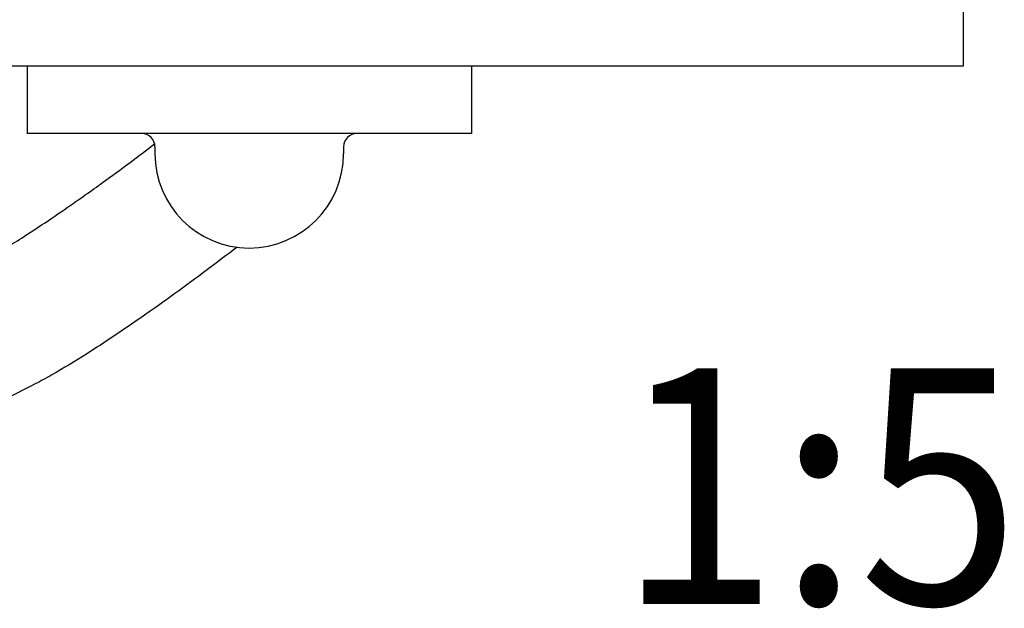
# Model space of a CAD drawing. Units: inches. Extents: x -304 to 875, y -315 to 516.
# Drawn here: x 421 to 436, y -64 to -55 of the extents above; entities that cross this region are included whole.
import ezdxf

# ---------------------------------------------------------------- set-up
doc = ezdxf.new("R2010")
doc.units = ezdxf.units.IN
doc.layers.add('1', color=7, linetype='Continuous')
doc.styles.add('CONVERTER_11', font='txt.shx', dxfattribs={"width": 0.9})

# ---------------------------------------------------------------- blocks, each defined once
blk = doc.blocks.new('p1_1__586', base_point=(2108.5, -285.83))
at = {"color": 1, "linetype": 'Continuous'}
for p, q in [((2111.064, -285.83), (2108.5, -285.83)), ((2111.19, -285.83), (2111.064, -285.83)), ((2111.81, -285.83), (2111.19, -285.83)), ((2111.936, -285.83), (2111.81, -285.83)), ((2114, -285.83), (2111.936, -285.83)), ((2114.5, -285.83), (2114, -285.83))]:
    blk.add_line(p, q, dxfattribs=at)
blk = doc.blocks.new('p1_1_1__587', base_point=(2129.5, -285.83))
at = {"color": 1, "linetype": 'Continuous'}
for p, q in [((2130, -285.83), (2129.5, -285.83)), ((2132.064, -285.83), (2130, -285.83)), ((2132.19, -285.83), (2132.064, -285.83)), ((2132.81, -285.83), (2132.19, -285.83)), ((2132.936, -285.83), (2132.81, -285.83)), ((2135.5, -285.83), (2132.936, -285.83))]:
    blk.add_line(p, q, dxfattribs=at)
blk = doc.blocks.new('70710-2-0457-EZ01_1_1__588', base_point=(2105.5, -294.33))
at = {"color": 1, "linetype": 'Continuous'}
for p, q in [((2105.5, -280.83), (2105.5, -285.83)), ((2138.5, -280.83), (2105.5, -280.83)), ((2138.5, -280.83), (2138.5, -285.83)), ((2108.5, -285.83), (2105.5, -285.83)), ((2111.064, -285.83), (2108.5, -285.83)), ((2111.19, -285.83), (2111.064, -285.83)), ((2111.81, -285.83), (2111.19, -285.83)), ((2111.936, -285.83), (2111.81, -285.83)), ((2114, -285.83), (2111.936, -285.83)), ((2114.5, -285.83), (2114, -285.83)), ((2129.5, -285.83), (2114.5, -285.83)), ((2130, -285.83), (2129.5, -285.83)), ((2132.064, -285.83), (2130, -285.83)), ((2132.19, -285.83), (2132.064, -285.83)), ((2132.81, -285.83), (2132.19, -285.83)), ((2132.936, -285.83), (2132.81, -285.83)), ((2135.5, -285.83), (2132.936, -285.83)), ((2138.5, -285.83), (2135.5, -285.83)), ((2115, -286.83), (2115, -287.33)), ((2129, -286.83), (2129, -287.33))]:
    blk.add_line(p, q, dxfattribs=at)
for centre, radius, start, end in [((2114, -286.83), 1, 0, 90), ((2130, -286.83), 1, 90, 180), ((2122, -287.33), 7, 180, 270), ((2122, -287.33), 7, 270, 0)]:
    blk.add_arc(centre, radius, start, end, dxfattribs=at)
blk = doc.blocks.new('p1__589', base_point=(2068.892, -307.682))
at = {"color": 1, "linetype": 'Continuous'}
for points in [[(2100, -296.399), (2102.473, -295.154), (2105.306, -293.452), (2107.344, -292.109), (2109.157, -290.861), (2110.495, -289.914), (2111.107, -289.473), (2113.154, -287.972), (2114.974, -286.602)], [(2121.099, -294.272), (2116.485, -297.71), (2114.016, -299.46), (2109.908, -302.2), (2107.342, -303.75), (2106.113, -304.42), (2103.384, -305.745), (2100, -307.01)], [(2077.25, -304.984), (2074.897, -304.007), (2072.901, -303.118), (2070.866, -302.163), (2068.892, -301.196)], [(2086, -307.682), (2085.874, -307.657), (2085.75, -307.632)]]:
    blk.add_spline(points, degree=3, dxfattribs=at)
blk = doc.blocks.new('70106-ep01-80-01-EZ01__590', base_point=(2068.892, -307.682))
for name, p in [('70710-2-0457-EZ01_1_1__588', (2105.5, -294.33)), ('p1_1__586', (2108.5, -285.83)), ('p1_1_1__587', (2129.5, -285.83)), ('p1__589', (2068.892, -307.682))]:
    blk.add_blockref(name, p)
blk = doc.blocks.new('70423-ep11-80__596', base_point=(261.5, -318.793))
blk.add_blockref('70106-ep01-80-01-EZ01__590', (2068.892, -307.682))
blk = doc.blocks.new('0001-Tuer-20__601', base_point=(225, -280.83))
at = {"color": 1, "linetype": 'Continuous'}
for p, q in [((2175, -210.83), (2175, -280.83)), ((2105.5, -280.83), (2081, -280.83)), ((2138.5, -280.83), (2105.5, -280.83)), ((2175, -280.83), (2138.5, -280.83))]:
    blk.add_line(p, q, dxfattribs=at)
blk = doc.blocks.new('0001-Tuer-EZ-TSA-EP11__602', base_point=(225, -280.83))
blk.add_blockref('0001-Tuer-20__601', (225, -280.83))
blk = doc.blocks.new('70423-ep11-90__603', base_point=(225, -280.83))
blk.add_blockref('0001-Tuer-EZ-TSA-EP11__602', (225, -280.83))
blk = doc.blocks.new('70423-ep11__726', base_point=(225, -434.5))
for name, p in [('70423-ep11-80__596', (261.5, -318.793)), ('70423-ep11-90__603', (225, -280.83))]:
    blk.add_blockref(name, p)
blk = doc.blocks.new('PartialB_of_FrontC', base_point=(1200, -280))
blk.add_blockref('70423-ep11__726', (225, -434.5))
at = {"layer": '1', "color": 4, "style": 'CONVERTER_11', "width": 0.9}
blk.add_text('1:5', height=17.5, dxfattribs=at).set_placement((2149.378, -320.767))

msp = doc.modelspace()

# ---------------------------------------------------------------- block references
at = {"xscale": 0.2, "yscale": 0.2, "zscale": 0.2}
msp.add_blockref('PartialB_of_FrontC', (240, -56), dxfattribs=at)

doc.saveas('drawing.dxf')
